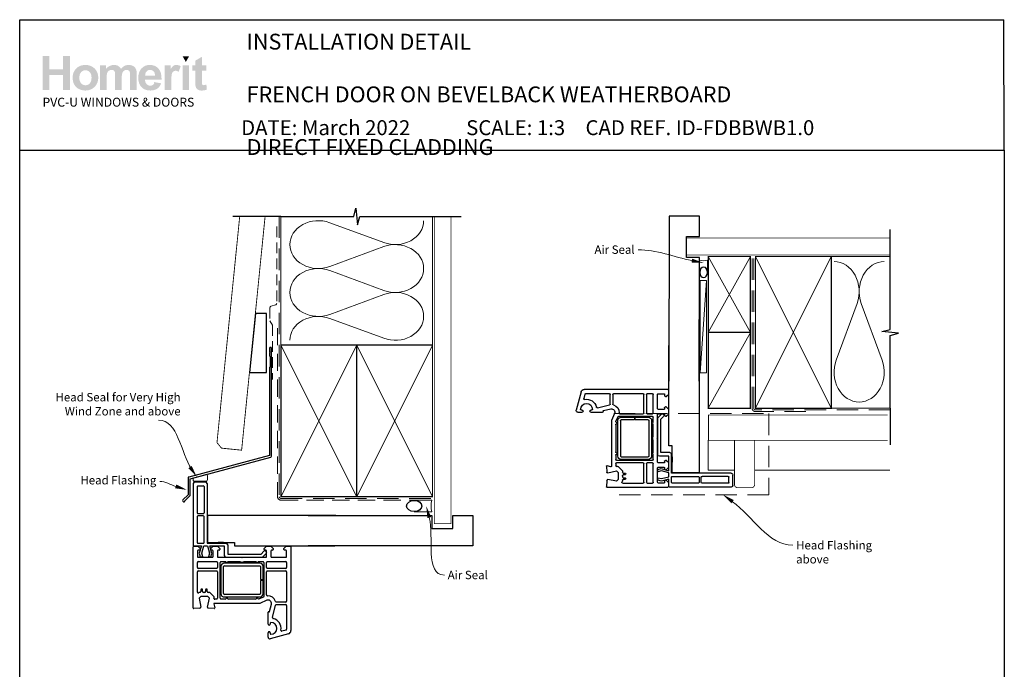
# Paper-space layout 'DFC' of a CAD drawing. Units: millimetres. Extents: x -13 to 584, y 0 to 771.
# Drawn here: x -1 to 584, y 386 to 771 of the extents above; entities that cross this region are included whole.
import ezdxf
from ezdxf import colors
from ezdxf.entities.mleader import LeaderData, LeaderLine
from ezdxf.math import Vec2, Vec3

# ---------------------------------------------------------------- set-up
doc = ezdxf.new("R2010")
doc.units = ezdxf.units.MM
doc.linetypes.add('DASHED', pattern=[19.05, 12.7, -6.35])
doc.layers.add('Homerit', color=2, linetype='Continuous')
doc.layers.add('INK_EXT_XXXXXX', color=7, linetype='Continuous')
doc.styles.add('General notes', font='arial.ttf', dxfattribs={"height": 3.5})
doc.styles.get("Standard").update_dxf_attribs({"font": 'arial.ttf'})

# ---------------------------------------------------------------- blocks, each defined once
blk = doc.blocks.new('sealant')
at = {"layer": 'Homerit', "color": 9, "lineweight": 20}
blk.add_lwpolyline([(-10.46, -7), (0, -7, -0.106806), (0, 0), (-10.46, 0)], format="xyb", dxfattribs=at)
at = {"layer": 'Homerit', "color": 9, "lineweight": 20, "extrusion": (0, 0, -1)}
blk.add_ellipse((-10.46, -3.5), major_axis=(4.77, 0), ratio=0.733157, start_param=-1.570796, end_param=1.570796, dxfattribs=at)
at = {"layer": 'Homerit', "color": 7, "lineweight": 25}
blk.add_ellipse((-10.46, -3.5), major_axis=(-4.56, 0), ratio=0.728665, dxfattribs=at)
blk = doc.blocks.new('A$C684c389f')
for p, q in [((-71.64, 49.24), (-71.64, 13.24)), ((-70.64, 50.24), (-64.44, 50.24)), ((-69.34, 47.44), (-69.34, 31.94)), ((-68.84, 47.94), (-65.74, 47.94)), ((-65.24, 47.44), (-65.24, 31.94)), ((-63.44, 49.24), (-63.44, 13.84)), ((-69.34, 29.64), (-69.34, 14.34)), ((-68.84, 31.44), (-65.74, 31.44)), ((-65.74, 30.14), (-68.84, 30.14)), ((-65.24, 14.34), (-65.24, 29.64)), ((-63.19, 30.24), (-63.19, 14.24)), ((12.47, 30.24), (-63.19, 30.24)), ((-71.69, -24.5), (-71.69, 11.7)), ((-71.64, 13.24), (-71.64, 12.74)), ((-71.19, 12.2), (-68.99, 12.2)), ((-71.14, 12.24), (-70.64, 12.24)), ((-70.64, 12.24), (-66.82, 12.24)), ((-68.99, 12.2), (-67.49, 10.7)), ((-68.84, 13.84), (-65.74, 13.84)), ((-66.82, 12.24), (-68.09, 7.87)), ((-66.6, 7.89), (-65.44, 12.24)), ((-65.44, 12.24), (-63.19, 12.24)), ((-63.44, 13.84), (-52.14, 13.84)), ((-63.19, 14.24), (-47.19, 14.24)), ((-63.19, 12.24), (-62.02, 7.89)), ((-61.87, 12.24), (-53.27, 12.24)), ((-60.66, 7.74), (-61.87, 12.24)), ((-61.29, 10.7), (-59.79, 12.2)), ((-59.79, 12.2), (-57.29, 12.2)), ((-57.29, 12.2), (-55.79, 10.7)), ((-53.62, 14.24), (-56.92, 14.24)), ((-53.27, 12.24), (-53.27, 6.62)), ((-51.14, 12.84), (-51.14, 7.44)), ((-47.19, 14.24), (-47.19, 12.24)), ((-47.19, 12.24), (12.47, 12.24)), ((-29.59, 10.7), (-28.09, 12.2)), ((-28.09, 12.2), (-25.59, 12.2)), ((-25.59, 12.2), (-24.09, 10.7)), ((-17.89, 10.7), (-16.39, 12.2)), ((-16.39, 12.2), (-14.19, 12.2)), ((-13.69, 11.7), (-13.69, -37.95)), ((-69.19, 9.2), (-69.19, 6)), ((-67.99, 9.7), (-68.69, 9.7)), ((-68.09, 7.87), (-67.53, 5.77)), ((-67.49, 10.7), (-67.49, 10.2)), ((-66.03, 5.77), (-66.6, 7.89)), ((-62.02, 7.89), (-62.59, 5.77)), ((-61.29, 10.2), (-61.29, 10.7)), ((-61.19, 5.77), (-60.66, 7.74)), ((-60.29, 9.7), (-60.79, 9.7)), ((-59.79, 6), (-59.79, 9.2)), ((-57.29, 9.2), (-57.29, 6)), ((-56.29, 9.7), (-56.79, 9.7)), ((-55.79, 10.7), (-55.79, 10.2)), ((-51.14, 7.44), (-31.34, 7.44)), ((-31.34, 7.44), (-29.69, 9.09)), ((-30.55, 5.62), (-28.35, 7.83)), ((-29.59, 10.2), (-29.59, 10.7)), ((-28.59, 9.7), (-29.09, 9.7)), ((-28.37, 8.77), (-28.23, 8.34)), ((-28.09, 6), (-28.09, 9.2)), ((-25.59, 9.2), (-25.59, 6)), ((-24.59, 9.7), (-25.09, 9.7)), ((-24.09, 10.7), (-24.09, 10.2)), ((-17.89, 10.2), (-17.89, 10.7)), ((-16.69, 9.7), (-17.39, 9.7)), ((-16.69, 9.7), (-16.69, 9.7)), ((-16.19, 6.01), (-16.19, 9.2)), ((-69.19, -0.55), (-69.19, 2.5)), ((-68.69, 5.5), (-60.29, 5.5)), ((-68.69, 3), (-57.69, 3)), ((-67.53, 5.77), (-66.03, 5.77)), ((-62.59, 5.77), (-61.19, 5.77)), ((-57.19, 2.5), (-57.19, -0.55)), ((-56.79, 5.5), (-42.99, 5.5)), ((-55.69, -18.8), (-55.69, 2.5)), ((-55.19, 3), (-52.19, 3)), ((-55.17, 0), (-55.17, -16)), ((-53.67, -16), (-53.67, 0)), ((-32.17, 2), (-53.17, 2)), ((-53.17, 0.5), (-32.17, 0.5)), ((-52.27, 5.62), (-30.55, 5.62)), ((-51.19, 3), (-43.88, 3)), ((-42.99, 5.5), (-42.69, 5.2)), ((-42.69, 5.2), (-42.39, 5.5)), ((-42.39, 5.5), (-28.59, 5.5)), ((-41.5, 3), (-34.19, 3)), ((-33.19, 3), (-30.19, 3)), ((-31.67, 0), (-31.67, -7.75)), ((-30.17, -7.75), (-30.17, 0)), ((-29.69, 2.5), (-29.69, -17.66)), ((-28.19, -0.55), (-28.19, 2.5)), ((-27.69, 3), (-16.69, 3)), ((-25.09, 5.5), (-16.69, 5.5)), ((-16.19, 2.5), (-16.19, -0.55)), ((-69.19, -15.13), (-69.19, -3.05)), ((-57.69, -1.05), (-68.69, -1.05)), ((-68.69, -2.55), (-57.69, -2.55)), ((-57.19, -3.05), (-57.19, -18.8)), ((-28.19, -16.82), (-28.19, -3.05)), ((-16.69, -1.05), (-27.69, -1.05)), ((-27.69, -2.55), (-16.69, -2.55)), ((-16.19, -3.05), (-16.19, -20.55)), ((-31.67, -7.75), (-30.17, -7.75)), ((-30.17, -8.25), (-31.67, -8.25)), ((-31.67, -8.25), (-31.67, -16)), ((-30.17, -16), (-30.17, -8.25)), ((-68.3, -15.44), (-68.34, -15.49)), ((-67.59, -15.3), (-67.95, -15.3)), ((-67.09, -13.79), (-67.09, -14.8)), ((-66.09, -14.79), (-66.09, -13.79)), ((-64.79, -15.29), (-65.59, -15.29)), ((-64.29, -13.79), (-64.29, -14.79)), ((-63.29, -14.8), (-63.29, -13.79)), ((-62.15, -15.3), (-62.79, -15.3)), ((-62.15, -15.3), (-62.15, -15.3)), ((-59.43, -17.82), (-61.8, -15.45)), ((-32.17, -16.5), (-53.17, -16.5)), ((-67.12, -17.8), (-68.12, -18.8)), ((-68.12, -18.8), (-67.2, -24.03)), ((-62.98, -17.8), (-67.12, -17.8)), ((-63.18, -23.99), (-61.98, -18.8)), ((-61.98, -18.8), (-62.98, -17.8)), ((-59.5, -22.18), (-59.5, -22.18)), ((-59.5, -22.18), (-58.9, -24.41)), ((-59.43, -17.82), (-59.43, -17.82)), ((-59.39, -18.69), (-59.29, -18.28)), ((-32.19, -21.8), (-59.21, -21.8)), ((-57.69, -19.3), (-58.9, -19.3)), ((-52.67, -19.3), (-55.19, -19.3)), ((-53.17, -18), (-32.17, -18)), ((-34.67, -19.3), (-50.7, -19.3)), ((-29.99, -18.11), (-32.52, -19.22)), ((-32.52, -19.22), (-32.52, -19.22)), ((-27.99, -19.97), (-32.19, -21.8)), ((-27.99, -19.97), (-27.99, -19.97)), ((-26.27, -26.64), (-25.24, -22.25)), ((-24.53, -30.2), (-22.83, -22.94)), ((-22.83, -22.94), (-22.83, -22.94)), ((-16.69, -21.05), (-22.35, -21.05)), ((-22.35, -22.55), (-16.69, -22.55)), ((-16.19, -23.05), (-16.19, -37.19)), ((-67.66, -24.6), (-71.37, -24.8)), ((-71.37, -24.8), (-71.37, -24.8)), ((-67.19, -24.1), (-67.19, -24.1)), ((-59.21, -24.79), (-62.72, -24.6)), ((-58.9, -24.41), (-58.9, -24.41)), ((-27.19, -34.1), (-27.19, -27.11)), ((-26.81, -26.81), (-26.64, -26.86)), ((-26.27, -26.64), (-26.27, -26.64)), ((-25.99, -33.65), (-25.99, -34.1)), ((-27.19, -41.8), (-27.19, -39.2)), ((-25.99, -39.2), (-25.99, -39.65)), ((-15.17, -39.88), (-25.91, -42.76)), ((-16.56, -37.67), (-18.97, -38.31)), ((-18.97, -38.31), (-18.97, -38.31)), ((-13.69, -37.95), (-13.69, -37.95))]:
    blk.add_line(p, q)
for centre, radius, start, end in [((-70.64, 49.24), 1, 90, 180), ((-68.84, 47.44), 0.5, 90, 180), ((-65.74, 47.44), 0.5, 0, 90), ((-64.44, 49.24), 1, 0, 90), ((-68.84, 31.94), 0.5, 180, 270), ((-68.84, 29.64), 0.5, 90, 180), ((-65.74, 31.94), 0.5, 270, 0), ((-65.74, 29.64), 0.5, 0, 90), ((-71.19, 11.7), 0.5, 90, 180), ((-71.14, 12.74), 0.5, 180, 270.12471), ((-68.84, 14.34), 0.5, 180, 270), ((-65.74, 14.34), 0.5, 270, 0), ((-52.14, 12.84), 1, 0, 90), ((-14.19, 11.7), 0.5, 0, 90), ((-68.69, 9.2), 0.5, 90, 180), ((-68.69, 6), 0.5, 180, 270), ((-67.99, 10.2), 0.5, 270, 0), ((-60.79, 10.2), 0.5, 180, 270), ((-60.29, 9.2), 0.5, 360, 90), ((-60.29, 6), 0.5, 270, 0), ((-56.79, 9.2), 0.5, 90, 180), ((-56.79, 6), 0.5, 180, 270), ((-56.29, 10.2), 0.5, 270, 0), ((-52.27, 6.62), 1, 180, 270), ((-29.13, 8.51), 0.8, 18.93829, 135), ((-29.09, 10.2), 0.5, 180, 270), ((-28.59, 9.2), 0.5, 360, 90), ((-28.59, 6), 0.5, 270, 0), ((-28.7, 8.18), 0.5, 315, 18.93829), ((-25.09, 9.2), 0.5, 90, 180), ((-25.09, 6), 0.5, 180, 270), ((-24.59, 10.2), 0.5, 270, 0), ((-17.39, 10.2), 0.5, 180, 270), ((-16.69, 9.2), 0.5, 360, 90), ((-16.69, 6), 0.5, 270, 1.26609), ((-68.69, 2.5), 0.5, 90, 180), ((-57.69, 2.5), 0.5, 0, 90), ((-55.19, 2.5), 0.5, 90, 180), ((-53.17, 0), 2, 90.0035, 180), ((-53.17, 0), 0.5, 90, 180), ((-51.69, 3), 0.5, 180, 0), ((-42.69, 5.2), 2.5, 241.64363, 298.35637), ((-33.69, 3), 0.5, 180, 360), ((-32.17, 0), 2, 0, 90), ((-32.17, 0), 0.5, 360, 90), ((-30.19, 2.5), 0.5, 0, 90), ((-27.69, 2.5), 0.5, 90, 180), ((-16.69, 2.5), 0.5, 0, 90), ((-68.69, -0.55), 0.5, 180, 270), ((-68.69, -3.05), 0.5, 90, 180), ((-57.69, -0.55), 0.5, 270, 0), ((-57.69, -3.05), 0.5, 360, 90), ((-27.69, -0.55), 0.5, 180, 270), ((-27.69, -3.05), 0.5, 90, 180), ((-16.69, -0.55), 0.5, 270, 0), ((-16.69, -3.05), 0.5, 360, 90), ((-68.69, -15.13), 0.5, 180, 313.68195), ((-67.95, -15.8), 0.5, 90, 134.63305), ((-67.59, -14.8), 0.5, 270, 0), ((-66.59, -13.79), 0.5, 0, 180), ((-65.59, -14.79), 0.5, 180, 270), ((-64.79, -14.79), 0.5, 270, 0), ((-63.79, -13.79), 0.5, 0, 180), ((-62.79, -14.8), 0.5, 180, 270), ((-62.15, -15.8), 0.5, 45, 90), ((-53.33, -16.15), 1.85, 175.20867, 274.79133), ((-53.17, -16), 0.5, 180, 270), ((-32.17, -16), 0.5, 270, 0), ((-32.17, -16), 2, 270, 0), ((-27.69, -16.82), 0.5, 180, 276.70998), ((-27.19, -21.8), 4.5, 14.47738, 95.63291), ((-59.21, -22.1), 0.3, 90, 194.99749), ((-59.78, -18.17), 0.5, 346.99542, 45), ((-58.9, -18.8), 0.5, 166.99857, 269.92663), ((-57.69, -18.8), 0.5, 270, 0), ((-55.19, -18.8), 0.5, 180, 270), ((-52.67, -18.8), 0.5, 270, 348.93457), ((-51.69, -19), 0.5, 11.54175, 167.98876), ((-50.71, -18.8), 0.5, 191.5321, 271.05976), ((-34.67, -18.8), 0.5, 270, 348.9345), ((-33.69, -19), 0.5, 14.0091, 167.98883), ((-32.72, -18.76), 0.5, 194.01589, 293.58333), ((-30.19, -17.65), 0.5, 293.58613, 359.43688), ((-27.19, -21.8), 2, 346.85519, 113.57902), ((-22.35, -20.55), 0.5, 194.47728, 270), ((-22.35, -23.05), 0.5, 90, 166.8628), ((-16.69, -20.55), 0.5, 270, 0), ((-16.69, -23.05), 0.5, 360, 90), ((-71.39, -24.5), 0.3, 180, 273.0085), ((-67.69, -24.1), 0.5, 273.00911, 0), ((-67.69, -24.1), 0.5, 0, 8.86199), ((-67.68, -24.1), 0.5, 360, 9.99825), ((-62.69, -24.1), 0.5, 166.99857, 266.2504), ((-59.19, -24.49), 0.3, 266.98844, 15.00353), ((-26.89, -27.1), 0.3, 74.97697, 181.14749), ((-26.56, -26.57), 0.3, 255.00854, 346.85085), ((-26.59, -34.1), 0.6, 180, 0), ((-25.49, -33.65), 0.5, 90, 180), ((-25.49, -36.65), 3.5, 270, 90), ((-24.04, -30.31), 0.5, 166.85599, 257.14799), ((-25.49, -36.65), 6, 349.54718, 77.14221), ((-26.59, -39.2), 0.6, 360, 180), ((-25.49, -39.65), 0.5, 180, 270), ((-19.1, -37.83), 0.5, 169.54718, 285.01079), ((-16.69, -37.19), 0.5, 284.9981, 0), ((-15.69, -37.95), 2, 284.99855, 0.00175), ((-26.19, -41.8), 1, 180, 286.0506)]:
    blk.add_arc(centre, radius, start, end)

psp = doc.layouts.new('DFC')

# ---------------------------------------------------------------- hatches: boundary and pattern name
at = {"linetype": 'Continuous', "true_color": 0x2776bb}
h = psp.add_hatch(color=152, dxfattribs=at)
h.dxf.hatch_style = 1
edge = h.paths.add_edge_path()
edge.add_spline(control_points=[(45.71, 736.56), (45.71, 738.74), (44.99, 740.54), (43.57, 741.97)], knot_values=[0, 0, 0, 0, 1, 1, 1, 1], degree=3, periodic=0)
edge.add_spline(control_points=[(43.57, 741.97), (42.14, 743.4), (40.31, 744.11), (38.08, 744.11)], knot_values=[0, 0, 0, 0, 1, 1, 1, 1], degree=3, periodic=0)
edge.add_spline(control_points=[(38.08, 744.11), (36.64, 744.11), (35.33, 743.8), (34.16, 743.17)], knot_values=[0, 0, 0, 0, 1, 1, 1, 1], degree=3, periodic=0)
edge.add_spline(control_points=[(34.16, 743.17), (32.98, 742.54), (32.08, 741.63), (31.44, 740.43)], knot_values=[0, 0, 0, 0, 1, 1, 1, 1], degree=3, periodic=0)
edge.add_spline(control_points=[(31.44, 740.43), (30.8, 739.24), (30.48, 738), (30.48, 736.73)], knot_values=[0, 0, 0, 0, 1, 1, 1, 1], degree=3, periodic=0)
edge.add_spline(control_points=[(30.48, 736.73), (30.48, 735.06), (30.8, 733.64), (31.44, 732.48)], knot_values=[0, 0, 0, 0, 1, 1, 1, 1], degree=3, periodic=0)
edge.add_spline(control_points=[(31.44, 732.48), (32.08, 731.32), (33.01, 730.43), (34.24, 729.83)], knot_values=[0, 0, 0, 0, 1, 1, 1, 1], degree=3, periodic=0)
edge.add_spline(control_points=[(34.24, 729.83), (35.47, 729.23), (36.76, 728.93), (38.11, 728.93)], knot_values=[0, 0, 0, 0, 1, 1, 1, 1], degree=3, periodic=0)
edge.add_spline(control_points=[(38.11, 728.93), (40.29, 728.93), (42.11, 729.65), (43.55, 731.1)], knot_values=[0, 0, 0, 0, 1, 1, 1, 1], degree=3, periodic=0)
edge.add_spline(control_points=[(43.55, 731.1), (44.99, 732.54), (45.71, 734.36), (45.71, 736.56)], knot_values=[0, 0, 0, 0, 1, 1, 1, 1], degree=3, periodic=0)
edge = h.paths.add_edge_path(flags=16)
edge.add_spline(control_points=[(34.48, 736.52), (34.48, 737.96), (34.83, 739.06), (35.53, 739.83)], knot_values=[0, 0, 0, 0, 1, 1, 1, 1], degree=3, periodic=0)
edge.add_spline(control_points=[(35.53, 739.83), (36.22, 740.59), (37.08, 740.97), (38.1, 740.97)], knot_values=[0, 0, 0, 0, 1, 1, 1, 1], degree=3, periodic=0)
edge.add_spline(control_points=[(38.1, 740.97), (39.12, 740.97), (39.98, 740.59), (40.67, 739.83)], knot_values=[0, 0, 0, 0, 1, 1, 1, 1], degree=3, periodic=0)
edge.add_spline(control_points=[(40.67, 739.83), (41.36, 739.06), (41.71, 737.97), (41.71, 736.55)], knot_values=[0, 0, 0, 0, 1, 1, 1, 1], degree=3, periodic=0)
edge.add_spline(control_points=[(41.71, 736.55), (41.71, 735.09), (41.36, 733.98), (40.67, 733.22)], knot_values=[0, 0, 0, 0, 1, 1, 1, 1], degree=3, periodic=0)
edge.add_spline(control_points=[(40.67, 733.22), (39.98, 732.45), (39.12, 732.07), (38.1, 732.07)], knot_values=[0, 0, 0, 0, 1, 1, 1, 1], degree=3, periodic=0)
edge.add_spline(control_points=[(38.1, 732.07), (37.08, 732.07), (36.22, 732.45), (35.53, 733.22)], knot_values=[0, 0, 0, 0, 1, 1, 1, 1], degree=3, periodic=0)
edge.add_spline(control_points=[(35.53, 733.22), (34.83, 733.98), (34.48, 735.08), (34.48, 736.52)], knot_values=[0, 0, 0, 0, 1, 1, 1, 1], degree=3, periodic=0)
edge = h.paths.add_edge_path()
edge.add_spline(control_points=[(50.69, 736.33), (50.69, 737.73), (50.79, 738.72), (51, 739.33)], knot_values=[0, 0, 0, 0, 1, 1, 1, 1], degree=3, periodic=0)
edge.add_spline(control_points=[(51, 739.33), (51.21, 739.93), (51.56, 740.39), (52.04, 740.71)], knot_values=[0, 0, 0, 0, 1, 1, 1, 1], degree=3, periodic=0)
edge.add_spline(control_points=[(52.04, 740.71), (52.52, 741.03), (53.07, 741.19), (53.67, 741.19)], knot_values=[0, 0, 0, 0, 1, 1, 1, 1], degree=3, periodic=0)
edge.add_spline(control_points=[(53.67, 741.19), (54.17, 741.19), (54.57, 741.09), (54.86, 740.89)], knot_values=[0, 0, 0, 0, 1, 1, 1, 1], degree=3, periodic=0)
edge.add_spline(control_points=[(54.86, 740.89), (55.16, 740.69), (55.37, 740.38), (55.51, 739.97)], knot_values=[0, 0, 0, 0, 1, 1, 1, 1], degree=3, periodic=0)
edge.add_spline(control_points=[(55.51, 739.97), (55.65, 739.56), (55.72, 738.65), (55.72, 737.23)], knot_values=[0, 0, 0, 0, 1, 1, 1, 1], degree=3, periodic=0)
edge.add_line((55.72, 737.23), (55.72, 729.27))
edge.add_line((55.72, 729.27), (59.64, 729.27))
edge.add_line((59.64, 729.27), (59.64, 736.25))
edge.add_spline(control_points=[(59.64, 736.25), (59.64, 737.62), (59.74, 738.62), (59.96, 739.25)], knot_values=[0, 0, 0, 0, 1, 1, 1, 1], degree=3, periodic=0)
edge.add_spline(control_points=[(59.96, 739.25), (60.17, 739.89), (60.52, 740.37), (61, 740.7)], knot_values=[0, 0, 0, 0, 1, 1, 1, 1], degree=3, periodic=0)
edge.add_spline(control_points=[(61, 740.7), (61.48, 741.02), (62, 741.19), (62.55, 741.19)], knot_values=[0, 0, 0, 0, 1, 1, 1, 1], degree=3, periodic=0)
edge.add_spline(control_points=[(62.55, 741.19), (63.3, 741.19), (63.86, 740.91), (64.22, 740.37)], knot_values=[0, 0, 0, 0, 1, 1, 1, 1], degree=3, periodic=0)
edge.add_spline(control_points=[(64.22, 740.37), (64.49, 739.95), (64.62, 739.02), (64.62, 737.58)], knot_values=[0, 0, 0, 0, 1, 1, 1, 1], degree=3, periodic=0)
edge.add_line((64.62, 737.58), (64.62, 729.27))
edge.add_line((64.62, 729.27), (68.54, 729.27))
edge.add_line((68.54, 729.27), (68.54, 738.55))
edge.add_spline(control_points=[(68.54, 738.55), (68.54, 739.94), (68.4, 740.94), (68.13, 741.56)], knot_values=[0, 0, 0, 0, 1, 1, 1, 1], degree=3, periodic=0)
edge.add_spline(control_points=[(68.13, 741.56), (67.76, 742.39), (67.2, 743.03), (66.45, 743.46)], knot_values=[0, 0, 0, 0, 1, 1, 1, 1], degree=3, periodic=0)
edge.add_spline(control_points=[(66.45, 743.46), (65.7, 743.9), (64.78, 744.11), (63.69, 744.11)], knot_values=[0, 0, 0, 0, 1, 1, 1, 1], degree=3, periodic=0)
edge.add_spline(control_points=[(63.69, 744.11), (62.84, 744.11), (62.03, 743.92), (61.28, 743.54)], knot_values=[0, 0, 0, 0, 1, 1, 1, 1], degree=3, periodic=0)
edge.add_spline(control_points=[(61.28, 743.54), (60.53, 743.16), (59.83, 742.58), (59.18, 741.81)], knot_values=[0, 0, 0, 0, 1, 1, 1, 1], degree=3, periodic=0)
edge.add_spline(control_points=[(59.18, 741.81), (58.73, 742.58), (58.16, 743.16), (57.46, 743.54)], knot_values=[0, 0, 0, 0, 1, 1, 1, 1], degree=3, periodic=0)
edge.add_spline(control_points=[(57.46, 743.54), (56.77, 743.92), (55.94, 744.11), (55, 744.11)], knot_values=[0, 0, 0, 0, 1, 1, 1, 1], degree=3, periodic=0)
edge.add_spline(control_points=[(55, 744.11), (53.22, 744.11), (51.68, 743.35), (50.39, 741.83)], knot_values=[0, 0, 0, 0, 1, 1, 1, 1], degree=3, periodic=0)
edge.add_line((50.39, 741.83), (50.39, 743.81))
edge.add_line((50.39, 743.81), (46.78, 743.81))
edge.add_line((46.78, 743.81), (46.78, 729.27))
edge.add_line((46.78, 729.27), (50.69, 729.27))
edge.add_line((50.69, 729.27), (50.69, 736.33))
edge = h.paths.add_edge_path()
edge.add_spline(control_points=[(83.28, 735.42), (83.33, 738.37), (82.73, 740.55), (81.46, 741.97)], knot_values=[0, 0, 0, 0, 1, 1, 1, 1], degree=3, periodic=0)
edge.add_spline(control_points=[(81.46, 741.97), (80.18, 743.4), (78.45, 744.11), (76.25, 744.11)], knot_values=[0, 0, 0, 0, 1, 1, 1, 1], degree=3, periodic=0)
edge.add_spline(control_points=[(76.25, 744.11), (74.29, 744.11), (72.67, 743.43), (71.39, 742.07)], knot_values=[0, 0, 0, 0, 1, 1, 1, 1], degree=3, periodic=0)
edge.add_spline(control_points=[(71.39, 742.07), (70.11, 740.7), (69.47, 738.82), (69.47, 736.41)], knot_values=[0, 0, 0, 0, 1, 1, 1, 1], degree=3, periodic=0)
edge.add_spline(control_points=[(69.47, 736.41), (69.47, 734.4), (69.96, 732.73), (70.93, 731.41)], knot_values=[0, 0, 0, 0, 1, 1, 1, 1], degree=3, periodic=0)
edge.add_spline(control_points=[(70.93, 731.41), (72.17, 729.75), (74.07, 728.93), (76.64, 728.93)], knot_values=[0, 0, 0, 0, 1, 1, 1, 1], degree=3, periodic=0)
edge.add_spline(control_points=[(76.64, 728.93), (78.26, 728.93), (79.61, 729.3), (80.69, 730.03)], knot_values=[0, 0, 0, 0, 1, 1, 1, 1], degree=3, periodic=0)
edge.add_spline(control_points=[(80.69, 730.03), (81.77, 730.76), (82.56, 731.83), (83.06, 733.23)], knot_values=[0, 0, 0, 0, 1, 1, 1, 1], degree=3, periodic=0)
edge.add_line((83.06, 733.23), (79.19, 733.88))
edge.add_spline(control_points=[(79.19, 733.88), (78.98, 733.15), (78.66, 732.63), (78.24, 732.3)], knot_values=[0, 0, 0, 0, 1, 1, 1, 1], degree=3, periodic=0)
edge.add_spline(control_points=[(78.24, 732.3), (77.82, 731.97), (77.3, 731.81), (76.69, 731.81)], knot_values=[0, 0, 0, 0, 1, 1, 1, 1], degree=3, periodic=0)
edge.add_spline(control_points=[(76.69, 731.81), (75.78, 731.81), (75.03, 732.13), (74.42, 732.76)], knot_values=[0, 0, 0, 0, 1, 1, 1, 1], degree=3, periodic=0)
edge.add_spline(control_points=[(74.42, 732.76), (73.82, 733.4), (73.5, 734.28), (73.47, 735.42)], knot_values=[0, 0, 0, 0, 1, 1, 1, 1], degree=3, periodic=0)
edge.add_line((73.47, 735.42), (83.28, 735.42))
edge = h.paths.add_edge_path(flags=16)
edge.add_spline(control_points=[(73.54, 737.79), (73.53, 738.84), (73.81, 739.66), (74.37, 740.27)], knot_values=[0, 0, 0, 0, 1, 1, 1, 1], degree=3, periodic=0)
edge.add_spline(control_points=[(74.37, 740.27), (74.92, 740.88), (75.63, 741.19), (76.49, 741.19)], knot_values=[0, 0, 0, 0, 1, 1, 1, 1], degree=3, periodic=0)
edge.add_spline(control_points=[(76.49, 741.19), (77.29, 741.19), (77.97, 740.9), (78.53, 740.32)], knot_values=[0, 0, 0, 0, 1, 1, 1, 1], degree=3, periodic=0)
edge.add_spline(control_points=[(78.53, 740.32), (79.09, 739.74), (79.38, 738.9), (79.41, 737.79)], knot_values=[0, 0, 0, 0, 1, 1, 1, 1], degree=3, periodic=0)
edge.add_line((79.41, 737.79), (73.54, 737.79))
edge = h.paths.add_edge_path()
edge.add_spline(control_points=[(89.04, 733.76), (89.04, 736.22), (89.15, 737.85), (89.36, 738.62)], knot_values=[0, 0, 0, 0, 1, 1, 1, 1], degree=3, periodic=0)
edge.add_spline(control_points=[(89.36, 738.62), (89.57, 739.4), (89.87, 739.93), (90.24, 740.23)], knot_values=[0, 0, 0, 0, 1, 1, 1, 1], degree=3, periodic=0)
edge.add_spline(control_points=[(90.24, 740.23), (90.61, 740.52), (91.07, 740.67), (91.6, 740.67)], knot_values=[0, 0, 0, 0, 1, 1, 1, 1], degree=3, periodic=0)
edge.add_spline(control_points=[(91.6, 740.67), (92.16, 740.67), (92.76, 740.46), (93.41, 740.04)], knot_values=[0, 0, 0, 0, 1, 1, 1, 1], degree=3, periodic=0)
edge.add_line((93.41, 740.04), (94.63, 743.39))
edge.add_spline(control_points=[(94.63, 743.39), (93.81, 743.87), (92.96, 744.11), (92.08, 744.11)], knot_values=[0, 0, 0, 0, 1, 1, 1, 1], degree=3, periodic=0)
edge.add_spline(control_points=[(92.08, 744.11), (91.45, 744.11), (90.89, 743.96), (90.4, 743.66)], knot_values=[0, 0, 0, 0, 1, 1, 1, 1], degree=3, periodic=0)
edge.add_spline(control_points=[(90.4, 743.66), (89.91, 743.36), (89.36, 742.72), (88.74, 741.75)], knot_values=[0, 0, 0, 0, 1, 1, 1, 1], degree=3, periodic=0)
edge.add_line((88.74, 741.75), (88.74, 743.81))
edge.add_line((88.74, 743.81), (85.13, 743.81))
edge.add_line((85.13, 743.81), (85.13, 729.27))
edge.add_line((85.13, 729.27), (89.04, 729.27))
edge.add_line((89.04, 729.27), (89.04, 733.76))
h.paths.add_polyline_path([(99.66, 743.81), (95.74, 743.81), (95.74, 729.27), (99.66, 729.27)])
edge = h.paths.add_edge_path()
edge.add_line((107.24, 740.76), (109.91, 740.76))
edge.add_line((109.91, 740.76), (109.91, 743.81))
edge.add_line((109.91, 743.81), (107.24, 743.81))
edge.add_line((107.24, 743.81), (107.24, 748.93))
edge.add_line((107.24, 748.93), (103.33, 746.69))
edge.add_line((103.33, 746.69), (103.33, 743.81))
edge.add_line((103.33, 743.81), (101.52, 743.81))
edge.add_line((101.52, 743.81), (101.52, 740.76))
edge.add_line((101.52, 740.76), (103.33, 740.76))
edge.add_line((103.33, 740.76), (103.33, 734.4))
edge.add_spline(control_points=[(103.33, 734.4), (103.33, 733.04), (103.37, 732.14), (103.45, 731.69)], knot_values=[0, 0, 0, 0, 1, 1, 1, 1], degree=3, periodic=0)
edge.add_spline(control_points=[(103.45, 731.69), (103.55, 731.06), (103.73, 730.56), (103.99, 730.19)], knot_values=[0, 0, 0, 0, 1, 1, 1, 1], degree=3, periodic=0)
edge.add_spline(control_points=[(103.99, 730.19), (104.26, 729.81), (104.67, 729.51), (105.23, 729.28)], knot_values=[0, 0, 0, 0, 1, 1, 1, 1], degree=3, periodic=0)
edge.add_spline(control_points=[(105.23, 729.28), (105.78, 729.05), (106.41, 728.93), (107.11, 728.93)], knot_values=[0, 0, 0, 0, 1, 1, 1, 1], degree=3, periodic=0)
edge.add_spline(control_points=[(107.11, 728.93), (108.25, 728.93), (109.27, 729.12), (110.17, 729.5)], knot_values=[0, 0, 0, 0, 1, 1, 1, 1], degree=3, periodic=0)
edge.add_line((110.17, 729.5), (109.89, 732.48))
edge.add_spline(control_points=[(109.89, 732.48), (109.2, 732.24), (108.68, 732.11), (108.32, 732.11)], knot_values=[0, 0, 0, 0, 1, 1, 1, 1], degree=3, periodic=0)
edge.add_spline(control_points=[(108.32, 732.11), (108.06, 732.11), (107.84, 732.18), (107.66, 732.3)], knot_values=[0, 0, 0, 0, 1, 1, 1, 1], degree=3, periodic=0)
edge.add_spline(control_points=[(107.66, 732.3), (107.48, 732.43), (107.37, 732.6), (107.32, 732.79)], knot_values=[0, 0, 0, 0, 1, 1, 1, 1], degree=3, periodic=0)
edge.add_spline(control_points=[(107.32, 732.79), (107.27, 732.99), (107.24, 733.68), (107.24, 734.88)], knot_values=[0, 0, 0, 0, 1, 1, 1, 1], degree=3, periodic=0)
edge.add_line((107.24, 734.88), (107.24, 740.76))
h.paths.add_polyline_path([(28.87, 749.32), (24.74, 749.32), (24.74, 741.45), (16.74, 741.45), (16.74, 749.32), (12.61, 749.32), (12.61, 729.27), (16.74, 729.27), (16.74, 738.05), (24.74, 738.05), (24.74, 729.27), (28.87, 729.27)])
at = {"linetype": 'Continuous', "lineweight": 0, "true_color": 0xed1f24}
h = psp.add_hatch(color=240, dxfattribs=at)
h.dxf.hatch_style = 1
h.paths.add_polyline_path([(99.65, 749.3), (95.76, 749.3), (97.7, 745.93)])

# ---------------------------------------------------------------- linework, layer by layer
at = {"color": 7}
for p, q in [((-0.94, 655.32), (-0.94, 770.95)), ((402.59, 654.37), (384.59, 654.37)), ((170.38, 476.79), (243.67, 476.86)), ((243.67, 476.86), (243.67, 469.15)), ((256.12, 469.15), (256.12, 476.86)), ((256.12, 476.86), (268.12, 476.86)), ((268.12, 476.86), (268.12, 458.86)), ((243.67, 469.15), (256.12, 469.15)), ((268.12, 458.86), (170.38, 458.79))]:
    psp.add_line(p, q, dxfattribs=at)
for p in [(-0.94, 770.95), (583.58, 693.63)]:
    psp.add_line(p, (583.2, 770.95))
at = {"color": 7, "lineweight": 25}
psp.add_line((186.64, 476.79), (110.98, 476.79), dxfattribs=at)
at = {"layer": 'Homerit', "color": 7, "lineweight": 5}
for p, q in [((183.08, 650.55), (215.19, 638.74)), ((215.19, 636.36), (183.08, 624.55)), ((183.08, 622.16), (215.19, 610.35)), ((406.85, 616.16), (403.05, 561.45)), ((215.19, 607.97), (183.08, 596.16)), ((496.18, 602.64), (483.8, 568.98)), ((511.05, 568.98), (498.68, 602.64)), ((183.08, 593.77), (215.19, 581.96))]:
    psp.add_line(p, q, dxfattribs=at)
at = {"layer": 'Homerit', "color": 7, "ltscale": 0.7}
for points in [[(154.14, 654.22), (197.39, 654.22), (198.64, 659.22), (199.64, 649.22), (200.89, 654.22), (244.14, 654.22)], [(244.14, 654.22), (261.14, 654.22)], [(515.83, 629.46), (515.83, 646.46)], [(515.83, 540.46), (515.83, 583.71), (520.83, 584.96), (510.83, 585.96), (515.83, 587.21), (515.83, 629.46)]]:
    psp.add_lwpolyline(points, dxfattribs=at)
at = {"layer": 'Homerit', "color": 7, "lineweight": 30, "const_width": 0.5}
for points in [[(129.67, 654.23), (116.18, 520.08), (118.87, 516.8), (130.81, 515.6), (144.74, 654.23)], [(514.4, 521.44), (407.97, 521.44), (407.97, 536.44), (514.4, 536.44)]]:
    psp.add_lwpolyline(points, dxfattribs=at)
at = {"layer": 'Homerit', "color": 7}
for points in [[(154.14, 654.22), (125.64, 654.22)], [(199.14, 487.98), (199.14, 577.98)], [(199.14, 487.98), (199.14, 577.98)], [(515.83, 540.46), (515.83, 518.74)]]:
    psp.add_lwpolyline(points, dxfattribs=at)
at = {"layer": 'Homerit', "color": 7, "linetype": 'DASHED', "lineweight": 5}
for points in [[(153.14, 654.22), (153.14, 487.98, 0.414214), (154.14, 486.98), (244.14, 486.98)], [(515.83, 539.46), (435.85, 539.46, -0.414214), (434.85, 540.46), (434.85, 629.46)]]:
    psp.add_lwpolyline(points, format="xyb", dxfattribs=at)
at = {"layer": 'Homerit', "color": 7, "lineweight": 13}
for points in [[(154.14, 577.98), (154.14, 654.22)], [(244.14, 577.98), (244.14, 654.22)]]:
    psp.add_lwpolyline(points, dxfattribs=at)
at = {"layer": 'Homerit', "color": 7, "lineweight": 25, "const_width": 0.4}
for points in [[(255.14, 654.22), (255.14, 471.98), (245.14, 471.98), (245.14, 654.22)], [(515.83, 641.46), (395.05, 641.46), (395.05, 631.46), (515.83, 631.46)]]:
    psp.add_lwpolyline(points, dxfattribs=at)
at = {"layer": 'Homerit', "color": 7, "linetype": 'DASHED', "lineweight": 18, "ltscale": 0.5}
psp.add_lwpolyline([(151.64, 648.35), (151.64, 602.7, -0.339454), (150.9, 601.73), (148.38, 601.06, 0.339454), (147.64, 600.09), (147.64, 592.34), (149.14, 589.82), (149.14, 557.5)], format="xyb", dxfattribs=at)
at = {"layer": 'Homerit', "color": 7, "linetype": 'DASHED', "lineweight": 13}
psp.add_lwpolyline([(465.85, 538.46), (435.85, 538.46, -0.414214), (433.85, 540.46), (433.85, 630.01)], format="xyb", dxfattribs=at)
at = {"layer": 'Homerit', "color": 7, "lineweight": 35, "const_width": 0.7}
for points in [[(435.85, 540.46), (435.85, 630.46), (480.85, 630.46), (480.85, 540.46)], [(407.85, 540.46), (407.85, 585.46), (432.85, 585.46), (432.85, 540.46)], [(154.14, 487.98), (154.14, 577.98), (199.14, 577.98), (199.14, 487.98)], [(199.14, 487.98), (199.14, 577.98), (244.14, 577.98), (244.14, 487.98)]]:
    psp.add_lwpolyline(points, close=True, dxfattribs=at)
at = {"layer": 'Homerit', "color": 7, "lineweight": 5}
for points in [[(435.85, 540.46), (480.85, 630.46)], [(435.85, 630.46), (480.85, 540.46)], [(479.85, 630.46), (515.83, 630.46)], [(407.85, 540.46), (432.85, 585.46)], [(154.14, 487.98), (199.14, 577.98)], [(154.14, 577.98), (199.14, 487.98)], [(199.14, 487.98), (244.14, 577.98)], [(199.14, 577.98), (244.14, 487.98)], [(479.85, 540.46), (515.83, 540.46)], [(407.72, 521.44), (407.72, 503.66), (423.37, 503.66)], [(435.37, 503.66), (515.61, 503.66)]]:
    psp.add_lwpolyline(points, dxfattribs=at)
at = {"layer": 'Homerit', "color": 7, "lineweight": 15}
psp.add_lwpolyline([(403.05, 616.16), (403.05, 561.45), (406.85, 561.45), (406.85, 616.16)], close=True, dxfattribs=at)
at = {"layer": 'Homerit', "color": 7}
psp.add_lwpolyline([(135.52, 561.72), (145.62, 561.72), (145.62, 596.72), (139.03, 596.72)], close=True, dxfattribs=at)
at = {"layer": 'Homerit', "color": 7, "linetype": 'DASHED', "lineweight": 13, "ltscale": 0.8}
psp.add_lwpolyline([(152.14, 587.98), (152.14, 487.98, 0.414214), (154.14, 485.98), (243.69, 485.98)], format="xyb", dxfattribs=at)
at = {"layer": 'Homerit', "color": 7, "lineweight": -2, "const_width": 0.7}
psp.add_lwpolyline([(199.14, 487.98), (199.14, 577.98), (199.14, 577.98), (199.14, 487.98)], close=True, dxfattribs=at)
at = {"layer": 'Homerit', "color": 7, "linetype": 'DASHED', "lineweight": 5}
psp.add_lwpolyline([(351.8, 537.26), (443.8, 537.26), (443.8, 489.16), (351.8, 489.16)], dxfattribs=at)
at = {"layer": 'Homerit', "color": 7, "lineweight": 30, "const_width": 0.5}
psp.add_lwpolyline([(435.37, 521.44), (423.37, 521.44), (423.37, 495.32, 0.414214), (425.37, 493.32), (433.37, 493.32, 0.414214), (435.37, 495.32)], format="xyb", close=True, dxfattribs=at)
at = {"layer": 'Homerit', "color": 7, "lineweight": 15}
psp.add_lwpolyline([(102.36, 497.26, -0.415127), (102.36, 499.21), (110.16, 501.3, -0.220257), (110.16, 497.26)], format="xyb", close=True, dxfattribs=at)
at = {"layer": 'Homerit', "color": 7, "lineweight": 5}
for centre, major_axis, start_param, end_param in [((176.3, 637.55), (16.9, 0), 1.158003, 3.141592), ((482.55, 609.75), (0, -17.72), 1.158004, 3.141593), ((512.3, 609.75), (0, -17.72), 3.141593, 5.125182), ((176.3, 609.16), (16.9, 0), 1.158003, 3.141592), ((176.3, 580.77), (-16.9, 0), 4.299595, 6.283185), ((497.43, 561.87), (0, -17.72), 4.299595, 6.283185)]:
    psp.add_ellipse(centre, major_axis=major_axis, ratio=0.839632, start_param=start_param, end_param=end_param, dxfattribs=at)
at = {"layer": 'Homerit', "color": 7, "lineweight": 5, "extrusion": (0, 0, -1)}
for centre, major_axis, start_param, end_param in [((221.97, 651.74), (-16.9, 0), 3.141593, 5.125182), ((176.3, 637.55), (-16.9, 0), 4.299595, 6.283185), ((221.97, 623.35), (16.9, 0), 4.299596, 6.283185), ((221.97, 623.35), (-16.9, 0), 3.141593, 5.125182), ((176.3, 609.16), (-16.9, 0), 4.299595, 6.283185), ((221.97, 594.97), (16.9, 0), 4.299596, 6.283185), ((221.97, 594.97), (-16.9, 0), 3.141593, 5.125182), ((497.43, 561.87), (0, -17.72), 4.299595, 6.283185)]:
    psp.add_ellipse(centre, major_axis=major_axis, ratio=0.839632, start_param=start_param, end_param=end_param, dxfattribs=at)
at = {"layer": 'Homerit', "color": 7, "lineweight": 5}
for points in [[(101.19, 506.23), (104.14, 499.78), (99.25, 504.93)], [(92.01, 495.23), (98.34, 492.04), (91.31, 493)]]:
    psp.add_solid(points, dxfattribs=at)
at = {"layer": 'Homerit', "color": 7}
for points in [[(421.59, 484.11), (416.6, 489.16), (422.96, 486)], [(241.08, 475.34), (240.43, 482.41), (243.33, 475.93)]]:
    psp.add_solid(points, dxfattribs=at)
at = {"layer": 'INK_EXT_XXXXXX', "color": 7, "lineweight": 0}
psp.add_lwpolyline([(79.19, 733.88), (79.19, 733.88)], close=True, dxfattribs=at)

# ---------------------------------------------------------------- block references
at = {"xscale": -1, "rotation": 270}
psp.add_blockref('A$C684c389f', (372.2, 565.31), dxfattribs=at)
psp.add_blockref('A$C684c389f', (173.72, 446.54))
at = {"layer": 'Homerit', "color": 7, "xscale": -0.6861969623422431, "yscale": 0.6861969623422431, "zscale": 0.6861969623422431, "rotation": 270}
psp.add_blockref('sealant', (407.45, 628.27), dxfattribs=at)
at = {"layer": 'Homerit', "color": 7}
psp.add_blockref('sealant', (243.69, 485.98), dxfattribs=at)

# ---------------------------------------------------------------- texts
at = {"attachment_point": 1}
for s, width, gutter_width, insert, char_height in [('{\\fArial|b1|i0|c0|p34;INSTALLATION DETAIL\\P\\PFRENCH DOOR ON BEVELBACK WEATHERBOARD\\P\\PDIRECT FIXED CLADDING}', 425.2997, 46.88, (133.79, 762.62), 9.3765), ('    DATE: March 2022 ^I^ISCALE: 1:3 ^I^ICAD REF. ID-FDBBWB1.0', 2233.5852, 44.28, (119.7, 711.33), 8.8563)]:
    psp.add_mtext_dynamic_manual_height_columns(s, width=width, gutter_width=gutter_width, heights=[0], dxfattribs=dict(at, insert=insert, char_height=char_height))
at = {"linetype": 'Continuous', "insert": (12.61, 724.67), "char_height": 5.2976, "attachment_point": 1}
psp.add_mtext_dynamic_manual_height_columns('{\\fArial|b0|i0|c0|p34;\\C152;\\c12285479;PVC-U WINDOWS & DOORS}', width=301.3529, gutter_width=26.49, heights=[0], dxfattribs=at)
at = {"layer": 'Homerit', "color": 7, "lineweight": 5, "char_height": 5, "attachment_point": 3, "style": 'General notes', "bg_fill": 3, "box_fill_scale": 1.5, "bg_fill_color": 9, "bg_fill_transparency": 0}
for s, insert, width in [('Head Seal for Very High Wind Zone and above', (94.6, 549.54), 77.8387), ('Head Flashing', (80.18, 500.3), 69.9676)]:
    psp.add_mtext(s, dxfattribs=dict(at, insert=insert, width=width))
at = {"layer": 'Homerit', "color": 7, "char_height": 5, "attachment_point": 1, "style": 'General notes', "bg_fill": 3, "box_fill_scale": 1.5, "bg_fill_color": 9, "bg_fill_transparency": 0}
for s, insert, width in [('Head Flashing above', (459.98, 461.73), 45.5886), ('{\\C0;Air Seal}', (253.15, 444.07), 38.3679)]:
    psp.add_mtext(s, dxfattribs=dict(at, insert=insert, width=width))

# ---------------------------------------------------------------- next in the draw order: linework, layer by layer
at = {"layer": 'Homerit', "color": 7, "lineweight": 25}
psp.add_lwpolyline([(148.53, 511.98), (148.53, 575.99, 1), (147.33, 575.99), (147.33, 574.19), (147.73, 573.79), (147.33, 573.39), (147.33, 571.59), (147.73, 571.19), (147.73, 564.99), (147.33, 564.59), (147.33, 512.51), (99.4, 499.67, 0.339454), (99.03, 499.19), (99.03, 489.15), (95.99, 486.11, 1.488372), (97.18, 485.61), (100.08, 488.51, 0.198912), (100.23, 488.86), (100.23, 498.65), (148.16, 511.49, 0.339454)], format="xyb", close=True, dxfattribs=at)
at = {"layer": 'Homerit', "color": 7, "linetype": 'ByBlock', "lineweight": 13}
for points, start_tangent, end_tangent in [([(101.12, 504.47), (81.48, 533.49)], (-0.560359, 0.82825), (-1, 0)), ([(91.66, 494.12), (82.18, 497.06)], (-0.954983, 0.296661), (-1, 0)), ([(422.27, 485.05), (457.98, 459.19)], (0.80989, -0.586582), (1, 0)), ([(242.21, 475.64), (251.15, 441.53)], (0.253766, -0.967266), (1, 0))]:
    psp.add_spline(points, degree=3, dxfattribs=dict(at, start_tangent=start_tangent, end_tangent=end_tangent))

# ---------------------------------------------------------------- next in the draw order: leaders
at = {"layer": 'Homerit', "color": 7}
ml = psp.add_multileader_mtext('Standard', dxfattribs=at)
ml.set_content('{\\C7;Air Seal}', color=3, style='General notes')
ml.set_leader_properties(color=7, lineweight=13)
ml.build(insert=Vec2(0, 0))
ml.multileader.update_dxf_attribs({"leader_type": 2, "dogleg_length": 10, "arrow_head_size": 7})
ctx = ml.context
ctx.base_point, ctx.char_height, ctx.arrow_head_size, ctx.plane_origin = Vec3(338.16, 634.51), 5, 7, Vec3(699.86, 744.49)
ctx.text_align_type = 2
notes = []
notes.append((ctx, [(1, (1, 1, 0), (376.12, 634.51), (-1, 0), 10, [(1, [(404.95, 626.68)], 0, [])])]))
ctx.mtext.insert, ctx.mtext.width, ctx.mtext.defined_height, ctx.mtext.alignment, ctx.mtext.line_spacing_style, ctx.mtext.flow_direction = Vec3(364.12, 637.05), 26.488, 6.82, 3, 2, 5
ctx.mtext.has_bg_fill, ctx.mtext.bg_color, ctx.mtext.bg_scale_factor, ctx.mtext.bg_transparency, ctx.mtext.use_window_bg_color = 1, -1023410167, 1.5, 0, 1
for ctx, leaders in notes:
    for number, flags, end, landing, length, lines in leaders:
        leader = LeaderData()
        leader.index, (leader.has_last_leader_line, leader.has_dogleg_vector, leader.attachment_direction) = number, flags
        leader.last_leader_point, leader.dogleg_vector, leader.dogleg_length = Vec3(end), Vec3(landing), length
        for number, points, colour, breaks in lines:
            line = LeaderLine()
            line.index, line.vertices, line.color, line.breaks = number, Vec3.list(points), colors.encode_raw_color(colour), breaks
            leader.lines.append(line)
        ctx.leaders.append(leader)

# ---------------------------------------------------------------- next in the draw order: linework, layer by layer
at = {"color": 7}
for p, q in [((384.59, 654.37), (384.52, 556.63)), ((402.59, 642.37), (402.59, 654.37)), ((394.88, 629.92), (394.88, 642.37)), ((394.88, 642.37), (402.59, 642.37)), ((402.59, 629.92), (394.88, 629.92)), ((402.52, 556.63), (402.59, 629.92))]:
    psp.add_line(p, q, dxfattribs=at)
psp.add_lwpolyline([(-0.94, 693.63), (583.58, 693.63), (583.58, 0.3), (-0.94, 0.3)], close=True, dxfattribs=at)
at = {"layer": 'Homerit', "color": 7, "lineweight": 35, "const_width": 0.7}
psp.add_lwpolyline([(407.85, 585.46), (407.85, 630.46), (432.85, 630.46), (432.85, 585.46)], close=True, dxfattribs=at)
at = {"layer": 'Homerit', "color": 7, "lineweight": 5}
for points in [[(407.85, 585.46), (432.85, 630.46)], [(407.85, 630.46), (432.85, 585.46)]]:
    psp.add_lwpolyline(points, dxfattribs=at)

doc.saveas('drawing.dxf')
